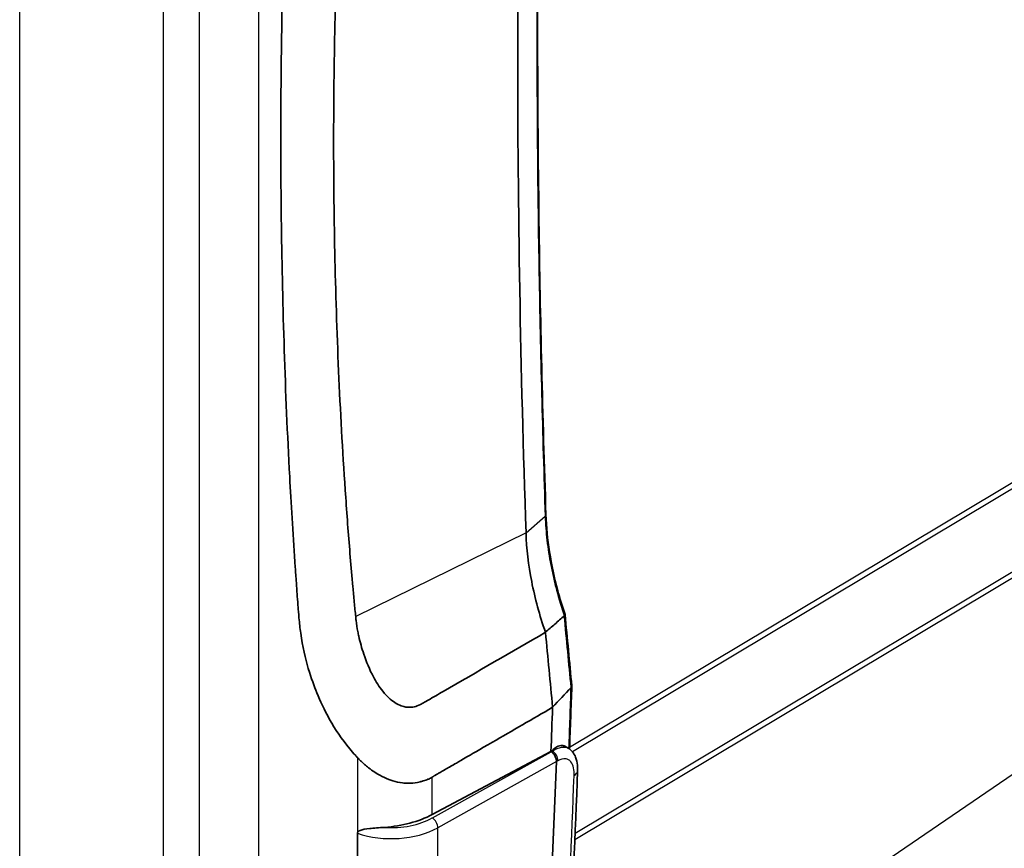
# Model space of a CAD drawing. Units: millimetres. Extents: x 43 to 4354, y 24 to 2272.
# Drawn here: x 398 to 461, y 211 to 263 of the extents above; entities that cross this region are included whole.
import ezdxf

# ---------------------------------------------------------------- set-up
doc = ezdxf.new("R2010")
doc.units = ezdxf.units.MM
doc.header["$LTSCALE"] = 3
doc.layers.add('Visible (ISO)', color=7, linetype='Continuous', lineweight=35)
doc.layers.add('Visible Narrow (ISO)', color=7, linetype='Continuous', lineweight=25)

msp = doc.modelspace()

# ---------------------------------------------------------------- linework, layer by layer
at = {"layer": 'Visible (ISO)'}
for p, q in [((432.904, 225.294), (432.904, 225.294)), ((432.061, 216.655), (424.507, 212.652)), ((432.061, 216.655), (432.063, 216.656)), ((432.063, 216.656), (432.116, 216.709)), ((432.063, 216.656), (432.069, 216.652)), ((432.951, 216.995), (433.152, 216.879)), ((433.04, 216.927), (433.04, 216.927)), ((433.152, 216.879), (433.152, 216.879)), ((432.412, 216.019), (431.73, 199.767)), ((419.758, 207.448), (419.758, 211.471))]:
    msp.add_line(p, q, dxfattribs=at)
for centre, major_axis, ratio, start_param, end_param in [((-376.106, -307.245), (-368.561, -1244.625), 0.584409, 2.172296, 2.17645), ((366.767, 3736.223), (-1404.415, -4193.334), 0.402586, 0.723682, 0.724218), ((-521.595, -228.109), (-696.448, -1067.23), 0.61152, 2.347939, 2.350597), ((422.138, 210.296), (9.936, 6.353), 0.031247, 0.012863, 0.0162), ((427.09, 213.259), (5.319, 2.774), 0.061352, 6.24786, 6.24953), ((420.916, 215), (5.418, 0.083), 0.587337, 4.806775, 5.427664)]:
    msp.add_ellipse(centre, major_axis=major_axis, ratio=ratio, start_param=start_param, end_param=end_param, dxfattribs=at)
for points, knots in [([(419.758, 216.277), (419.714, 216.325), (419.67, 216.373), (419.499, 216.563), (419.391, 216.688), (418.228, 218.095), (417.594, 219.361), (416.853, 221.185), (416.391, 222.489), (416.102, 224.519), (416.07, 224.814), (416.022, 225.373), (415.991, 225.769), (415.97, 226.048), (415.952, 226.284), (415.905, 226.919), (415.864, 227.497), (415.82, 228.109), (415.798, 228.418), (415.649, 230.575), (415.537, 232.473), (415.161, 239.527), (414.993, 244.894), (414.897, 252.009), (414.884, 253.869), (414.884, 259.443), (414.935, 263.162), (415.095, 268.972), (415.172, 271.115), (415.361, 275.303), (415.47, 277.325), (415.629, 279.864), (415.666, 280.439), (415.765, 281.895), (415.819, 282.582), (415.98, 284.739), (416.035, 285.563), (416.184, 286.507), (416.209, 286.648), (416.303, 287.128), (416.382, 287.443), (416.545, 287.982), (416.617, 288.194), (416.773, 288.618), (416.86, 288.833), (417.022, 289.188), (417.089, 289.325), (417.396, 289.919), (417.645, 290.315), (418.112, 290.959), (418.358, 291.257), (418.986, 291.94), (419.3, 292.219), (419.57, 292.453), (419.608, 292.486), (419.684, 292.55), (419.721, 292.582), (419.758, 292.613)], [0.000001, 0.000001, 0.000001, 0.000001, 0.030915, 0.030915, 0.121353, 0.121353, 0.96506, 0.96506, 1.60158, 1.60158, 1.727269, 1.727269, 1.801876, 1.801876, 2.21031, 2.21031, 2.903607, 2.903607, 3.613444, 3.613444, 7.853733, 7.853733, 21.652872, 21.652872, 26.538115, 26.538115, 36.370257, 36.370257, 42.21054, 42.21054, 47.744086, 47.744086, 49.150228, 49.150228, 51.60892, 51.60892, 56.424985, 56.424985, 57.263335, 57.263335, 59.332766, 59.332766, 60.649358, 60.649358, 62.067071, 62.067071, 62.981036, 62.981036, 66.072732, 66.072732, 68.866221, 68.866221, 72.751006, 72.751006, 73.391937, 73.391937, 74.003422, 74.003422, 74.003422, 74.003422]), ([(431.74, 291.526), (431.249, 278.309), (431.099, 264.542), (431.38, 244.213), (431.531, 238.001), (431.741, 231.716)], [0, 0, 0, 0, 7.683629, 7.683629, 10.995737, 10.995737, 10.995737, 10.995737]), ([(419.644, 285.017), (419.632, 284.893), (419.62, 284.767), (419.588, 284.445), (419.567, 284.239), (419.517, 283.728), (419.486, 283.408), (419.397, 282.449), (419.337, 281.772), (419.25, 280.755), (419.215, 280.328), (419.161, 279.655), (419.141, 279.411), (419.072, 278.519), (419.024, 277.871), (418.818, 274.933), (418.686, 272.631), (418.353, 265.388), (418.244, 260.419), (418.243, 250.448), (418.352, 245.426), (418.694, 237.869), (418.837, 235.338), (419.103, 231.522), (419.2, 230.253), (419.353, 228.41), (419.407, 227.789), (419.496, 226.811), (419.525, 226.491), (419.588, 225.823), (419.616, 225.534), (419.644, 225.239)], [-9.671636, -9.671636, -9.671636, -9.671636, -9.607668, -9.607668, -9.497729, -9.497729, -9.339079, -9.339079, -9.044671, -9.044671, -8.831926, -8.831926, -8.710588, -8.710588, -8.389406, -8.389406, -7.254735, -7.254735, -4.84579, -4.84579, -2.428339, -2.428339, -1.224793, -1.224793, -0.611866, -0.611866, -0.30862, -0.30862, -0.160062, -0.160062, -0.000001, -0.000001, -0.000001, -0.000001]), ([(431.741, 231.713), (431.791, 230.191), (432.05, 228.54), (432.63, 226.388), (432.782, 225.883), (432.952, 225.38)], [0.000681, 0.000681, 0.000681, 0.000681, 0.806694, 0.806694, 1.051754, 1.051754, 1.051754, 1.051754]), ([(430.473, 230.56), (430.503, 229.562), (430.626, 228.525), (431.043, 226.401), (431.336, 225.32), (431.709, 224.242)], [0, 0, 0, 0, 0.524609, 0.524609, 1.049486, 1.049486, 1.049486, 1.049486]), ([(432.905, 225.295), (432.944, 225.325), (432.96, 225.355), (432.952, 225.38), (432.952, 225.38), (432.952, 225.38), (432.952, 225.38)], [0.0000045733, 0.0000045733, 0.0000045733, 0.0000045733, 0.0003384434, 0.0003384434, 0.0003384434, 0.0003402714, 0.0003402714, 0.0003402714, 0.0003402714]), ([(419.644, 225.239), (419.651, 225.156), (419.66, 225.074), (419.699, 224.758), (419.736, 224.524), (419.8, 224.19), (419.821, 224.09), (419.927, 223.611), (420.032, 223.234), (420.322, 222.366), (420.524, 221.873), (420.944, 221.091), (421.14, 220.779), (421.702, 220.072), (421.996, 219.852), (422.383, 219.627), (422.524, 219.573), (422.72, 219.51), (422.816, 219.488), (423.059, 219.464), (423.184, 219.476), (423.543, 219.523), (423.706, 219.607), (424.573, 220.112), (424.888, 220.296), (427.372, 221.732), (429.541, 222.984), (431.709, 224.242)], [-2.487769, -2.487769, -2.487769, -2.487769, -2.471786, -2.471786, -2.426381, -2.426381, -2.406911, -2.406911, -2.3336, -2.3336, -2.236973, -2.236973, -2.172189, -2.172189, -2.07237, -2.07237, -1.998803, -1.998803, -1.926691, -1.926691, -1.824127, -1.824127, -1.492105, -1.492105, -1.302521, -1.302521, -0.000051, -0.000051, -0.000051, -0.000051]), ([(431.709, 224.242), (431.908, 224.417), (432.107, 224.592), (432.505, 224.942), (432.704, 225.118), (432.904, 225.294)], [0.0000526, 0.0000526, 0.0000526, 0.0000526, 0.1763042, 0.1763042, 0.3526527, 0.3526527, 0.3526527, 0.3526527]), ([(433.34, 220.739), (433.343, 220.741), (433.346, 220.744), (433.349, 220.747), (433.353, 220.751), (433.357, 220.756), (433.36, 220.76), (433.367, 220.769), (433.373, 220.779), (433.377, 220.788), (433.381, 220.798), (433.384, 220.807), (433.384, 220.817), (433.385, 220.822), (433.385, 220.828), (433.384, 220.833)], [0.0000000009, 0.0000000009, 0.0000000009, 0.0000000009, 0.0000260148, 0.0000260148, 0.0000260148, 0.0000680478, 0.0000680478, 0.0000680478, 0.0001525185, 0.0001525185, 0.0001525185, 0.000237306, 0.000237306, 0.000237306, 0.0002858303, 0.0002858303, 0.0002858303, 0.0002858303]), ([(432.162, 219.472), (430.886, 218.73), (429.61, 217.991), (427.496, 216.768), (427.081, 216.529), (425.966, 215.883), (425.853, 215.816), (425.518, 215.623), (425.425, 215.57), (425.159, 215.416), (425.1, 215.38), (424.947, 215.291), (424.892, 215.26), (424.792, 215.204), (424.765, 215.188), (424.72, 215.163), (424.699, 215.151), (424.665, 215.131), (424.654, 215.125), (424.632, 215.112), (424.622, 215.106), (424.601, 215.093), (424.59, 215.086), (424.554, 215.065), (424.531, 215.05), (424.507, 215.034)], [0.0015, 0.0015, 0.0015, 0.0015, 0.769259, 0.769259, 1.274507, 1.274507, 1.745564, 1.745564, 1.918935, 1.918935, 2.249065, 2.249065, 2.466401, 2.466401, 2.614692, 2.614692, 2.766187, 2.766187, 2.845168, 2.845168, 2.914035, 2.914035, 2.990983, 2.990983, 3.154953, 3.154953, 3.154953, 3.154953]), ([(432.412, 216.02), (432.412, 216.035), (432.411, 216.05), (432.409, 216.091), (432.404, 216.124), (432.395, 216.166), (432.391, 216.182), (432.385, 216.204), (432.382, 216.214), (432.378, 216.228), (432.375, 216.235), (432.352, 216.303), (432.32, 216.368), (432.244, 216.486), (432.2, 216.54), (432.138, 216.599), (432.117, 216.616), (432.088, 216.639), (432.079, 216.646), (432.07, 216.652)], [5.1475924, 5.1475924, 5.1475924, 5.1475924, 5.1552412, 5.1552412, 5.1690489, 5.1690489, 5.1759444, 5.1759444, 5.1798341, 5.1798341, 5.1828376, 5.1828376, 5.212884, 5.212884, 5.2429304, 5.2429304, 5.2557586, 5.2557586, 5.2614514, 5.2614514, 5.2614514, 5.2614514]), ([(432.951, 216.995), (432.893, 217.029), (432.829, 217.047), (432.661, 217.051), (432.554, 217.02), (432.336, 216.901), (432.227, 216.817), (432.116, 216.709)], [-0.2819283, -0.2819283, -0.2819283, -0.2819283, -0.2070654, -0.2070654, -0.1000031, -0.1000031, -0.000001, -0.000001, -0.000001, -0.000001]), ([(433.152, 216.879), (433.258, 216.818), (433.353, 216.734), (433.514, 216.536), (433.58, 216.419), (433.691, 216.138), (433.727, 215.966), (433.755, 215.677), (433.757, 215.56), (433.753, 215.442)], [0, 0, 0, 0, 0.0670858, 0.0670858, 0.1386848, 0.1386848, 0.2303397, 0.2303397, 0.2894618, 0.2894618, 0.2894618, 0.2894618]), ([(419.758, 216.277), (419.787, 216.246), (419.817, 216.215), (419.881, 216.148), (419.915, 216.113), (420.115, 215.917), (420.289, 215.766), (420.593, 215.53), (420.722, 215.438), (421.288, 215.069), (421.677, 214.902), (422.21, 214.737), (422.412, 214.692), (422.744, 214.651), (422.869, 214.643), (423.188, 214.643), (423.374, 214.661), (423.621, 214.709), (423.678, 214.721), (423.769, 214.743), (423.804, 214.752), (423.874, 214.771), (423.908, 214.781), (423.999, 214.809), (424.055, 214.827), (424.152, 214.862), (424.196, 214.878), (424.268, 214.907), (424.298, 214.92), (424.338, 214.939), (424.348, 214.944), (424.365, 214.952), (424.372, 214.956), (424.387, 214.964), (424.394, 214.967), (424.408, 214.975), (424.416, 214.979), (424.435, 214.99), (424.447, 214.997), (424.475, 215.014), (424.491, 215.024), (424.507, 215.034)], [-0.796445, -0.796445, -0.796445, -0.796445, -0.7817299, -0.7817299, -0.7647623, -0.7647623, -0.6858205, -0.6858205, -0.631927, -0.631927, -0.4526337, -0.4526337, -0.3442439, -0.3442439, -0.2778519, -0.2778519, -0.1760611, -0.1760611, -0.1459277, -0.1459277, -0.1267753, -0.1267753, -0.107748, -0.107748, -0.0762828, -0.0762828, -0.0526875, -0.0526875, -0.0351604, -0.0351604, -0.0296269, -0.0296269, -0.025167, -0.025167, -0.0211182, -0.0211182, -0.0166881, -0.0166881, -0.009583, -0.009583, -0.000001, -0.000001, -0.000001, -0.000001]), ([(421.476, 211.84), (421.119, 211.814), (420.803, 211.795), (420.277, 211.738), (420.074, 211.701), (419.895, 211.629), (419.839, 211.603), (419.788, 211.551), (419.776, 211.536), (419.762, 211.504), (419.758, 211.488), (419.758, 211.471)], [-0.227648, -0.227648, -0.227648, -0.227648, -0.13671, -0.13671, -0.0489284, -0.0489284, -0.0197183, -0.0197183, -0.0092135, -0.0092135, 0, 0, 0, 0])]:
    msp.add_open_spline(points, degree=3, knots=knots, dxfattribs=at)
for points in [[(430.473, 290.193), (429.768, 271.292), (429.768, 251.414), (430.473, 230.56)], [(432.954, 225.37), (433.099, 223.859), (433.242, 222.347), (433.384, 220.833)], [(433.385, 220.822), (433.339, 219.489), (433.291, 218.156), (433.241, 216.821)], [(433.338, 220.736), (433.339, 220.737), (433.34, 220.738), (433.34, 220.739)], [(433.753, 215.442), (433.601, 211.42), (433.431, 207.388), (433.242, 203.346)]]:
    msp.add_open_spline(points, degree=3, dxfattribs=at)
at = {"layer": 'Visible Narrow (ISO)'}
for p, q in [((413.492, 185.692), (413.492, 327.152)), ((407.406, 315.132), (407.406, 202.167)), ((409.714, 202.121), (409.714, 315.085)), ((398.286, 197.694), (398.286, 310.45)), ((433.246, 216.938), (503.159, 258.777)), ((503.157, 258.375), (433.426, 216.645)), ((504.542, 253.52), (433.58, 211.053)), ((433.597, 211.463), (504.487, 253.887)), ((431.846, 195.04), (504.542, 244.676)), ((430.473, 230.56), (431.691, 231.62)), ((430.473, 230.56), (419.644, 225.239)), ((424.518, 212.438), (432.07, 216.652)), ((432.069, 216.652), (432.14, 216.695)), ((432.14, 216.695), (432.116, 216.709)), ((419.758, 216.277), (419.758, 211.471)), ((432.412, 216.02), (424.87, 211.813)), ((432.506, 216.075), (432.412, 216.019)), ((424.507, 212.652), (424.507, 215.034)), ((424.87, 207.69), (424.87, 211.813)), ((422.137, 211.123), (422.137, 211.123)), ((422.798, 211.174), (422.798, 211.174)), ((423.616, 211.327), (423.616, 211.327))]:
    msp.add_line(p, q, dxfattribs=at)
for centre, major_axis, ratio, start_param, end_param in [((431.402, 231.705), (0.338, 0.011), 0.51962, 5.715255, 6.283241), ((-377.175, -307.353), (-369.993, -1247.916), 0.584276, 2.172431, 2.176395), ((-522.028, -227.845), (-697.583, -1069.194), 0.611463, 2.347016, 2.350682), ((432.134, 216.277), (-0.261, 0.436), 0.60716, 3.914719, 5.488249), ((432.907, 215.474), (0.846, -0.032), 0.55337, 5.554061, 6.283185), ((-437.957, -280.229), (-609.963, -1123.852), 0.55499, 2.287739, 2.29907), ((421.977, 214.013), (3.725, 0.057), 0.587337, 4.568412, 5.453844), ((424.524, 212.027), (0.247, -0.444), 0.546695, 0.793989, 2.364176), ((421.983, 213.602), (-4.233, -0.057), 0.586148, 1.009483, 2.313369)]:
    msp.add_ellipse(centre, major_axis=major_axis, ratio=ratio, start_param=start_param, end_param=end_param, dxfattribs=at)
for points, knots in [([(431.691, 291.42), (431.515, 286.689), (431.25, 277.094), (431.117, 262.314), (431.25, 247.164), (431.515, 236.839), (431.691, 231.62)], [0, 0, 0, 0, 0.0274952, 0.0549905, 0.0824857, 0.1099809, 0.1099809, 0.1099809, 0.1099809]), ([(431.691, 231.62), (431.699, 231.371), (431.726, 230.865), (431.824, 229.84), (431.986, 228.786), (432.21, 227.72), (432.475, 226.645), (432.719, 225.834), (432.904, 225.294)], [-0.00000006, -0.00000006, -0.00000006, -0.00000006, 0.00131255, 0.00262516, 0.00525038, 0.006563, 0.00787561, 0.01049967, 0.01049967, 0.01049967, 0.01049967]), ([(432.14, 216.695), (432.356, 216.822), (432.555, 216.906), (432.73, 216.936), (432.817, 216.951), (432.899, 216.953), (432.973, 216.942), (433.038, 216.931), (433.098, 216.911), (433.152, 216.879)], [-1, -1, -1, -1, -0.75, -0.75, -0.75, -0.625, -0.625, -0.625, -0.5157085, -0.5157085, -0.5157085, -0.5157085]), ([(433.526, 215.138), (433.532, 215.309), (433.525, 215.473), (433.494, 215.624), (433.463, 215.775), (433.408, 215.912), (433.323, 216.015), (433.28, 216.067), (433.23, 216.11), (433.173, 216.142), (433.116, 216.174), (433.051, 216.195), (432.981, 216.202), (432.84, 216.217), (432.674, 216.176), (432.506, 216.075)], [-1, -1, -1, -1, -0.75, -0.75, -0.75, -0.5, -0.5, -0.5, -0.375, -0.375, -0.375, -0.25, -0.25, -0.25, 0, 0, 0, 0])]:
    msp.add_open_spline(points, degree=3, knots=knots, dxfattribs=at)

doc.saveas('drawing.dxf')
